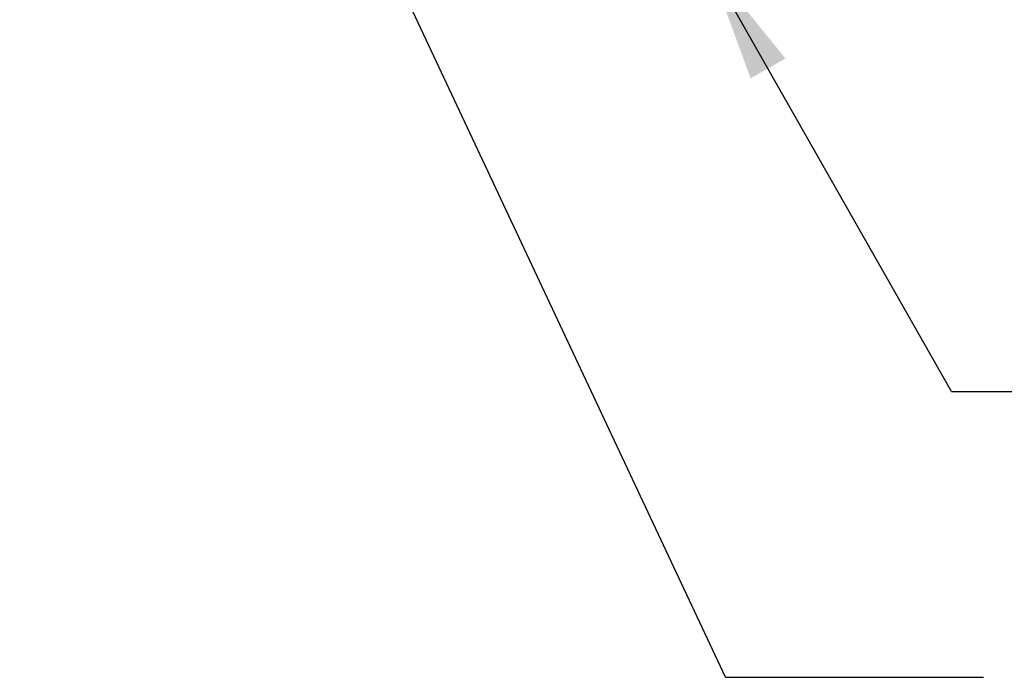
# Paper-space layout 'Sheet1' of a CAD drawing. Units: millimetres. Extents: x 0 to 4158, y 0 to 2940.
# Drawn here: x 1129 to 1386, y 2060 to 2232 of the extents above; entities that cross this region are included whole.
import ezdxf
from ezdxf.enums import TextEntityAlignment as Align

# ---------------------------------------------------------------- set-up
doc = ezdxf.new("R2010")
doc.units = ezdxf.units.MM
doc.header["$LTSCALE"] = 7.000007
doc.layers.add('Default', color=7, linetype='Continuous')
doc.styles.add('SEACAD_Arial', font='arial.ttf')
doc.dimstyles.new('ISO-InstDr', dxfattribs={"dimtxt": 22.400022, "dimasz": 31.360031, "dimexe": 11.200011, "dimexo": 11.200011, "dimgap": 5.600006, "dimtad": 1, "dimdec": 0, "dimzin": 0, "dimdsep": 46, "dimtxsty": 'SEACAD_Arial', "dimblk1": '_SE_FILLED', "dimblk2": '_SE_FILLED', "dimsah": 1, "dimcen": 11.200011, "dimadec": 0, "dimazin": 0, "dimtfac": 0.5, "dimtofl": 0, "dimtmove": 0, "dimatfit": 3, "dimfxl": 1, "dimtzin": 0, "dimarcsym": 0})

# ---------------------------------------------------------------- blocks, each defined once
blk = doc.blocks.new('SEANNOT_GROUP68')
at = {"layer": 'Default', "color": 7, "linetype": 'Continuous'}
blk.add_line((1313.01, 2060.38), (1380.21, 2060.38), dxfattribs=at)
blk.add_lwpolyline([(1313.01, 2060.38), (1213.38, 2272.7)], dxfattribs=at)
blk = doc.blocks.new('DMBLK5877')
at = {"layer": 'Default', "linetype": 'Continuous'}
for points in [[(1688.31, 2437.92), (1677.86, 2437.92), (1683.08, 2406.56)], [(1688.31, 2300.2), (1683.08, 2331.56), (1677.86, 2300.2)]]:
    blk.add_hatch(color=7, dxfattribs=at).paths.add_polyline_path(points)
at = {"layer": 'Default', "color": 7, "linetype": 'Continuous'}
for p, q in [((1683.08, 2469.28), (1683.08, 2406.56)), ((940.01, 2406.56), (1694.28, 2406.56)), ((1107.21, 2331.56), (1694.28, 2331.56)), ((1683.08, 2331.56), (1683.08, 2187.91))]:
    blk.add_line(p, q, dxfattribs=at)
at = {"layer": 'Default', "color": 7, "linetype": 'Continuous', "style": 'SEACAD_Arial'}
for s, p in [(')', (1655.08, 2300.93)), ('2.95"', (1655.08, 2217.18)), ('75', (1628.2, 2217.18)), ('(', (1655.08, 2195.75))]:
    blk.add_text(s, height=22.4, rotation=90, dxfattribs=at).set_placement(p, align=Align.TOP_LEFT)
blk = doc.blocks.new('_SE_FILLED')
at = {"color": 0}
blk.add_line((0, 0), (-1, 0), dxfattribs=at)
blk.add_solid([(0, 0), (-1, -0.1665), (-1, 0.1665), (0, 0)], dxfattribs=at)
blk = doc.blocks.new('SEANNOT_GROUP73')
at = {"layer": 'Default', "linetype": 'Continuous'}
blk.add_hatch(color=7, dxfattribs=at).paths.add_polyline_path([(1328.61, 2221.84), (1308.58, 2246.53), (1319.52, 2216.68)])
at = {"layer": 'Default', "color": 7, "linetype": 'Continuous'}
blk.add_line((1371.93, 2134.97), (1439.13, 2134.97), dxfattribs=at)
blk.add_lwpolyline([(1371.93, 2134.97), (1308.58, 2246.53)], dxfattribs=at)

psp = doc.layouts.new('Sheet1')

# ---------------------------------------------------------------- block references
at = {"layer": 'Default'}
for name in ['SEANNOT_GROUP68', 'SEANNOT_GROUP73']:
    psp.add_blockref(name, (0, 0), dxfattribs=at)

# ---------------------------------------------------------------- dimensions: what is measured, and where the dimension line sits
at = {"layer": 'Default', "color": 7, "linetype": 'Continuous'}
dim = psp.add_linear_dim(base=(1683.08, 2331.56), p1=(884.01, 2406.56), p2=(1096.01, 2331.56), angle=90, text='\\A1;<>', dimstyle='ISO-InstDr', override={"dimpost": '\\X'}, dxfattribs=at)
dim.commit()
dim.dimension.update_dxf_attribs({"geometry": 'DMBLK5877', "text_midpoint": (1683.08, 2319), "dimtype": 160})

doc.saveas('drawing.dxf')
